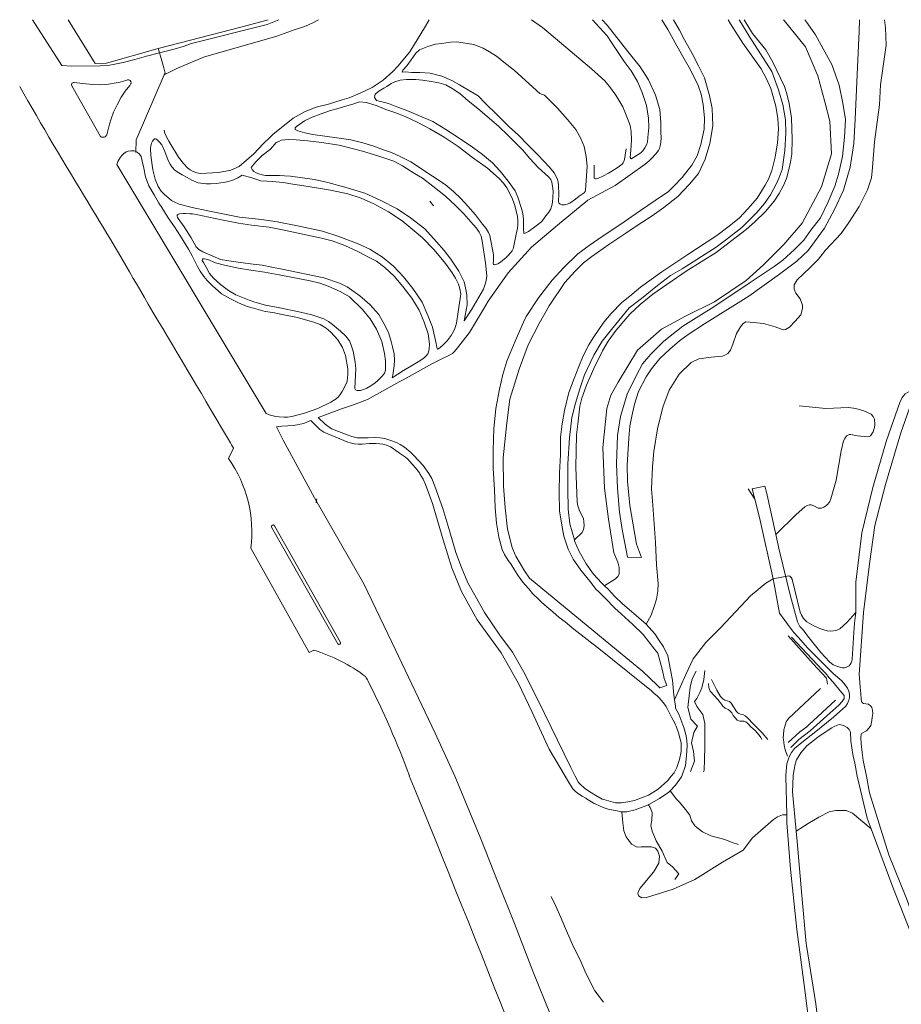
# Model space of a CAD drawing. Extents: x -97131 to -80371, y -107042 to -104503.
# Drawn here: x -84263 to -83946, y -104859 to -104504 of the extents above; entities that cross this region are included whole.
import ezdxf

# ---------------------------------------------------------------- set-up
doc = ezdxf.new("R2010")
doc.units = 0
doc.header["$MEASUREMENT"] = 0
doc.layers.add('ruas', color=252, linetype='Continuous', lineweight=5)

msp = doc.modelspace()

# ---------------------------------------------------------------- linework, layer by layer
at = {"layer": 'ruas', "lineweight": 5}
for p, q in [((-84236, -104519.61), (-84245.61, -104503.86)), ((-84213.22, -104514.28), (-84182.96, -104506.47)), ((-84212.78, -104515.82), (-84212.45, -104517)), ((-84211.27, -104521.18), (-84212.45, -104517)), ((-84248, -104520.4), (-84244.48, -104520.62)), ((-84211.07, -104523.79), (-84221.24, -104547.13)), ((-84221.27, -104551.68), (-84221.24, -104547.13)), ((-84228.15, -104556.1), (-84174.34, -104645.81)), ((-84059.25, -104563.62), (-84058.76, -104556.61)), ((-84115.49, -104569.28), (-84114.09, -104570.99)), ((-84084.21, -104580.5), (-84085.28, -104585.89)), ((-84096.62, -104583.62), (-84095.42, -104591.42)), ((-84092.77, -104587.22), (-84093.61, -104582.91)), ((-84095.42, -104591.42), (-84094.98, -104594.97)), ((-84095.55, -104599.21), (-84096.12, -104601)), ((-84104.32, -104602.79), (-84104.41, -104603.47)), ((-84102.02, -104606.65), (-84102.07, -104602.98)), ((-84096.12, -104601), (-84100.28, -104608.14)), ((-84104.41, -104603.47), (-84105.21, -104609.18)), ((-84103.05, -104612.32), (-84102.02, -104606.65)), ((-84100.28, -104608.14), (-84103.05, -104612.32)), ((-84124.9, -104630.22), (-84129.03, -104632.86)), ((-84147.92, -104644.38), (-84143.34, -104642.71)), ((-84187.93, -104662.03), (-84186.11, -104658.24)), ((-83998.43, -104676.67), (-84000.86, -104672.89)), ((-83990.89, -104689.31), (-83994.2, -104674.1)), ((-84148.53, -104728.8), (-84172.41, -104686.68)), ((-84171.41, -104686.19), (-84147.64, -104728.22)), ((-84158.87, -104731.91), (-84179.93, -104694.29)), ((-84044.24, -104697.55), (-84039.27, -104697.68)), ((-83962.04, -104713.49), (-83962.02, -104717.45)), ((-84035.78, -104718.44), (-84037.59, -104721.7)), ((-84157.22, -104731.02), (-84158.87, -104731.91)), ((-83978.92, -104757.94), (-83969.3, -104749.01)), ((-83962.36, -104771.76), (-83961.59, -104776.5)), ((-83959.43, -104770.75), (-83958.2, -104776.5)), ((-84106.05, -104777.32), (-84106.42, -104776.5)), ((-84065.35, -104778.72), (-84066.66, -104776.5)), ((-84063.06, -104776.5), (-84062.06, -104778.44)), ((-83987.19, -104776.5), (-83986.9, -104790.4))]:
    msp.add_line(p, q, dxfattribs=at)
for points in [[(-84258.52, -104503.86), (-84248, -104520.4)], [(-84212.78, -104515.82), (-84207.52, -104514.48), (-84204.26, -104513.49), (-84201.22, -104512.44), (-84174.06, -104505.56), (-84169.84, -104503.86)], [(-84155.57, -104503.86), (-84157.58, -104504.94), (-84158.39, -104505.34), (-84159.35, -104505.79), (-84160.38, -104506.22), (-84161.21, -104506.51), (-84163.92, -104507.34), (-84170.54, -104509.75), (-84173.44, -104510.66), (-84196.59, -104517.22), (-84206.24, -104521.37), (-84210.62, -104523.47), (-84211.07, -104523.79)], [(-84182.96, -104506.47), (-84173.62, -104503.86)], [(-84172.94, -104546.22), (-84171.79, -104545.12), (-84168.31, -104542.39), (-84164.68, -104539.38), (-84160.27, -104536.97), (-84156.34, -104535.43), (-84151.89, -104534.27), (-84146.99, -104532.74), (-84144.51, -104532.03), (-84140.49, -104530.39), (-84136.18, -104528.33), (-84132.21, -104525.63), (-84128.7, -104522.58), (-84127.01, -104520.67), (-84122.66, -104515.45), (-84116.94, -104506.21), (-84115.65, -104503.86)], [(-84027.67, -104503.86), (-84025.56, -104507.65), (-84023.7, -104511.17), (-84020.92, -104516.08), (-84018.67, -104520.49), (-84016.51, -104524.86), (-84014.75, -104531.14), (-84013.73, -104535.87), (-84013.56, -104542.09), (-84014.58, -104548.48), (-84016.35, -104554.18), (-84018.73, -104559.27), (-84021.94, -104563.1), (-84026.09, -104567.55), (-84031.19, -104571.48), (-84035.39, -104574.54), (-84040.77, -104578.06), (-84044.89, -104580.79), (-84050.92, -104584.86), (-84057.11, -104589.25), (-84060.08, -104591.43), (-84063.21, -104594.57), (-84066.86, -104598.52), (-84072.44, -104606.98), (-84076.03, -104613.32), (-84080, -104621.01), (-84083.26, -104629.83), (-84086.68, -104640.6), (-84087.67, -104649.08), (-84089.04, -104661.78), (-84088.89, -104671.91), (-84088.34, -104679.76), (-84087.42, -104687.43), (-84085.82, -104694.08), (-84084.69, -104696.66)], [(-84081.65, -104612.84), (-84080.78, -104610.86), (-84076.28, -104604.05), (-84071.41, -104597.74), (-84067.19, -104593.2), (-84062.13, -104588.27), (-84058.06, -104585.27), (-84053.35, -104581.96), (-84047.05, -104577.79), (-84039.63, -104572.58), (-84034.33, -104569.06), (-84029.48, -104565.72), (-84027.63, -104563.87), (-84024.56, -104560.69), (-84021.1, -104556.3), (-84019.21, -104552.92), (-84017.81, -104548.81), (-84016.67, -104543.33), (-84016.59, -104539.36), (-84017.05, -104534.45), (-84017.78, -104530.69), (-84018.8, -104527.58), (-84021.6, -104521.95), (-84023.82, -104517.92), (-84026.51, -104513.23), (-84029.78, -104507.43), (-84031.88, -104503.86)], [(-84078.81, -104503.86), (-84074.88, -104506.66), (-84064.91, -104515.11), (-84057.24, -104521.53), (-84052.43, -104525.87), (-84050.71, -104527.97), (-84048.5, -104531.05), (-84045.96, -104535.21), (-84044.21, -104539.52), (-84043.33, -104541.94), (-84042.93, -104544.16), (-84042.82, -104547.43), (-84042.9, -104549.03), (-84043.03, -104550.84)], [(-84008.06, -104503.86), (-84007.15, -104505.33), (-84002.68, -104512.27), (-83999.77, -104516.47), (-83996.12, -104521.61), (-83994.17, -104525.17), (-83992.69, -104528.66), (-83990.87, -104534.99), (-83990.15, -104539.44), (-83989.83, -104543.26), (-83990.21, -104548.22), (-83991.12, -104553.4), (-83992.34, -104558.25), (-83993.49, -104561.35), (-83994.63, -104563.54), (-83997.54, -104568.15), (-84000.75, -104571.95), (-84004.01, -104575.38), (-84008.12, -104578.57), (-84012.1, -104581.58), (-84022.54, -104588.53), (-84031.84, -104594.69), (-84039.63, -104600.3), (-84043.46, -104603.47), (-84046.33, -104605.77), (-84050.11, -104609.69), (-84052.74, -104612.9), (-84056.57, -104618.47), (-84058.18, -104621), (-84060.19, -104625.04), (-84061.81, -104628.87), (-84063.52, -104633.19), (-84065.4, -104638.17), (-84066.96, -104644.65), (-84067.77, -104649.51), (-84068.34, -104654.28), (-84068.43, -104660.6), (-84068.76, -104667.18), (-84068.89, -104674.31), (-84068.79, -104680.78), (-84068.04, -104685.23), (-84067.16, -104689.93), (-84065.79, -104694.29), (-84065.61, -104694.64)], [(-84063.37, -104691.34), (-84065.01, -104685.52), (-84065.63, -104680.26), (-84065.75, -104672.94), (-84065.75, -104663.85), (-84065.19, -104654.55), (-84064.34, -104647.18), (-84062.98, -104641.98), (-84061.45, -104636.85), (-84059.75, -104631.81), (-84056.34, -104624.73), (-84053.4, -104619.71), (-84050.06, -104615.53), (-84043.61, -104607.74), (-84039.16, -104604.27), (-84033.47, -104599.63), (-84028.73, -104596.07), (-84024.61, -104593.69), (-84012.34, -104585.83), (-84008.93, -104583.34), (-84003.06, -104578.8), (-83997.7, -104573.37), (-83994.88, -104570.06), (-83992.75, -104566.96), (-83990.59, -104562.9), (-83989.59, -104560.7), (-83988.62, -104557.87), (-83987.65, -104551.04), (-83987.19, -104544.73), (-83987.31, -104539.92), (-83988.27, -104534.37), (-83989.88, -104529.13), (-83992.29, -104522.54), (-84000.46, -104509.77), (-84003.18, -104505.29), (-84004.07, -104503.86)], [(-84063.37, -104691.34), (-84060.56, -104688.67), (-84060.14, -104687.62), (-84059.9, -104686.23), (-84059.99, -104684.67), (-84060.14, -104683.7), (-84061.7, -104680.46), (-84062.1, -104679.09), (-84062.36, -104677.76), (-84062.89, -104665.13), (-84062.57, -104653.47), (-84062.14, -104649.6), (-84061.37, -104643.16), (-84060.69, -104640.24), (-84059.05, -104635.57), (-84056.38, -104629.56), (-84053.26, -104623.17), (-84051.25, -104619.69), (-84048.35, -104615.74), (-84043.37, -104609.92), (-84039.65, -104606.47), (-84035.18, -104602.74), (-84023.08, -104594.51), (-84012.38, -104587.79), (-84001.58, -104579.44), (-83998.4, -104576.74), (-83994.59, -104572.99), (-83991.41, -104569.24), (-83989.62, -104566.54), (-83988.03, -104563.66), (-83986.97, -104561.05), (-83986.31, -104558.36), (-83985.51, -104555.15), (-83985.12, -104552.29), (-83984.93, -104547.04), (-83985.22, -104539.19), (-83986.06, -104534.02), (-83986.83, -104530.63), (-83987.7, -104527.98), (-83991.93, -104519.15), (-83994.44, -104514.77), (-83999.23, -104508.8), (-84002.2, -104503.86)], [(-84051.57, -104509.63), (-84056.83, -104503.86)], [(-84053.35, -104503.86), (-84051.55, -104505.78)], [(-83960.71, -104503.86), (-83960.88, -104508.15), (-83961.33, -104518.36), (-83962.31, -104539.66), (-83962.77, -104548.47), (-83964.11, -104557.01), (-83966.5, -104565.33), (-83969.66, -104572.28), (-83973.34, -104578.98), (-83979.21, -104586.97), (-83983.32, -104590.88), (-83989.51, -104595.61), (-84000.58, -104603.49), (-84016.53, -104613.4), (-84022.4, -104617.32), (-84025.49, -104619.55), (-84029, -104622.6), (-84032.58, -104625.99), (-84035.57, -104629.67), (-84037.51, -104632.55), (-84040.27, -104637.82), (-84041.7, -104642.42), (-84042.74, -104646.7), (-84043.39, -104650.3), (-84043.81, -104654.71), (-84044.35, -104664.42), (-84044.21, -104670.11), (-84043.46, -104678.9), (-84040.96, -104692.85), (-84039.27, -104697.68)], [(-84035.78, -104718.44), (-84034.66, -104715.35), (-84033.81, -104712.64), (-84033.33, -104709.83), (-84033.24, -104707.01), (-84033.77, -104700.25), (-84034.12, -104692.27), (-84035.13, -104678.75), (-84035.57, -104673.05), (-84035.26, -104664.88), (-84034.81, -104659.45), (-84033.42, -104651.34), (-84031.53, -104643.45), (-84029.2, -104637.34), (-84025.69, -104631.56), (-84021.31, -104627.35), (-84018.58, -104626.01), (-84014.15, -104625.47), (-84010.06, -104625.15), (-84008.96, -104624.67), (-84008.08, -104624.18), (-84007.16, -104622.94), (-84006.27, -104620.83), (-84005.01, -104616.93), (-84003.6, -104614.49), (-84002.58, -104613.37), (-84001.61, -104612.77), (-84000.04, -104612.88), (-83995.3, -104613.37), (-83991.13, -104614.49), (-83988.16, -104615.56), (-83987.33, -104615.55), (-83985.95, -104614.68), (-83983.83, -104612.53), (-83981.89, -104610.19), (-83981.22, -104607.88), (-83981.27, -104606.69), (-83982.07, -104604.5), (-83983.62, -104602.43), (-83984.3, -104600.95), (-83984.3, -104599.38), (-83983.22, -104597.54), (-83978.55, -104593.27), (-83975.53, -104590.15), (-83972.95, -104586.85), (-83967.3, -104580.91), (-83964.52, -104576.98), (-83960.8, -104571.12), (-83957.84, -104565.12), (-83956.41, -104560.88), (-83956.01, -104557.1), (-83955.35, -104547.82), (-83953.51, -104534.54), (-83953.2, -104527.28), (-83951.14, -104513.06), (-83951.34, -104506.81), (-83951.72, -104503.86)], [(-83988.1, -104503.86), (-83987.86, -104504.14), (-83980.14, -104513.62), (-83975.78, -104524.15), (-83973.23, -104533.44), (-83971.42, -104540.38), (-83970.86, -104552.23), (-83974.41, -104564.03), (-83981.36, -104577.14), (-83988, -104584.82), (-83995.24, -104592.24), (-84001.55, -104597.84)], [(-84000.46, -104598.82), (-83991.5, -104592.77), (-83988.31, -104590.49), (-83984.07, -104586.68), (-83980.81, -104583.32), (-83978.2, -104579.76), (-83974.79, -104575.31), (-83971.96, -104569.44), (-83969.64, -104563.85), (-83968.33, -104559.58), (-83966.84, -104553.2), (-83966.08, -104546.24), (-83965.78, -104539.87), (-83966.67, -104533.89), (-83968.05, -104527.49), (-83970.63, -104520.02), (-83973.81, -104514.38), (-83976.58, -104509.37), (-83979.34, -104505.34), (-83980.4, -104503.86)], [(-84096.17, -104608.17), (-84094.42, -104605.23), (-84087.17, -104595.13), (-84078.78, -104585.86), (-84069.41, -104577.85), (-84058.58, -104568.94), (-84048.75, -104563.55), (-84037.93, -104555.88), (-84036.47, -104554.68), (-84035.44, -104553.75), (-84034.14, -104552.32), (-84033.52, -104551.62), (-84033.09, -104551.02), (-84032.77, -104550.32), (-84032.46, -104549.34), (-84032.24, -104548.12), (-84032.14, -104546.31), (-84032.21, -104544.47), (-84032.2, -104540.91), (-84032.67, -104536.28), (-84034.13, -104531), (-84036.73, -104525.56), (-84039.69, -104520.85), (-84044.08, -104515.33), (-84051.55, -104505.78)], [(-84043.03, -104550.84), (-84043.24, -104553.55), (-84043.22, -104553.68), (-84043.17, -104553.77), (-84043.11, -104553.84), (-84043.04, -104553.88), (-84042.94, -104553.93), (-84042.85, -104553.95), (-84042.77, -104553.95), (-84042.69, -104553.93), (-84039.45, -104551.89), (-84038.7, -104551.1), (-84037.97, -104550.07), (-84037.45, -104548.97), (-84037.07, -104547.94), (-84036.91, -104546.31), (-84036.63, -104542.77), (-84036.72, -104539.4), (-84036.72, -104539.32), (-84037.47, -104534.83), (-84038.96, -104530.15), (-84040.69, -104526.08), (-84042.95, -104522.32), (-84045.43, -104518.93), (-84050.02, -104512.08), (-84051.57, -104509.63)], [(-84236, -104519.61), (-84231.81, -104519.54), (-84213.22, -104514.28), (-84212.78, -104515.82)], [(-84058.76, -104556.61), (-84059.11, -104553.19), (-84059.84, -104549.59), (-84061.12, -104546.72), (-84062.88, -104543.39), (-84065.84, -104539.88), (-84069.41, -104535.7), (-84074.19, -104531.01), (-84074.84, -104530.82), (-84075.8, -104530.46), (-84084.91, -104522.18), (-84088.74, -104519.13), (-84091.4, -104517.06), (-84094, -104515.43), (-84096.18, -104514.18), (-84099.59, -104512.82), (-84101.84, -104512.39), (-84105.83, -104511.83), (-84107.96, -104511.93), (-84111.09, -104512.39), (-84113.4, -104512.67), (-84116.14, -104513.57), (-84119.15, -104514.78), (-84120.45, -104515.88), (-84122.14, -104518.3), (-84123.76, -104520.53), (-84125.16, -104522.1), (-84125.35, -104522.72), (-84124.1, -104522.65), (-84122.01, -104522.93), (-84119.08, -104522.9), (-84115.36, -104523.14), (-84111.16, -104524.17), (-84107.46, -104525.72), (-84104.79, -104527.35), (-84100.88, -104529.59), (-84098.03, -104531.35), (-84095.41, -104534.07), (-84091.31, -104538), (-84086.81, -104542.44), (-84083.48, -104545.45), (-84080.18, -104548.9), (-84076.39, -104552.7), (-84072.32, -104556.98), (-84070.72, -104559.01), (-84069.56, -104561.14), (-84069.26, -104562.28), (-84069.1, -104563.55), (-84068.95, -104566.71), (-84069.11, -104569.43), (-84068.96, -104569.91), (-84068.53, -104570.31), (-84067.95, -104570.52), (-84067, -104570.52), (-84065.99, -104570.3), (-84065, -104569.95), (-84063.01, -104568.48), (-84061.7, -104567.41)], [(-84244.48, -104520.62), (-84234.2, -104520.49), (-84231.37, -104520.39), (-84228.82, -104519.86), (-84225.89, -104519.24), (-84221.67, -104518.19), (-84217.5, -104517.03), (-84212.78, -104515.82)], [(-84211.27, -104521.18), (-84210.77, -104523.09), (-84211.07, -104523.79)], [(-84081.75, -104578.95), (-84081.58, -104580.91), (-84081.08, -104580.73), (-84079.85, -104580.16), (-84077.11, -104578.16), (-84075.15, -104576.53), (-84073.97, -104575.05), (-84072.57, -104573.16), (-84071.88, -104571.97), (-84071.48, -104570.86), (-84071.27, -104569.63), (-84071.16, -104567.96), (-84071.02, -104565.81), (-84071.11, -104564.68), (-84071.48, -104562.43), (-84071.89, -104561.48), (-84072.65, -104560.5), (-84076.42, -104557.11), (-84079.47, -104553.88), (-84081.99, -104550.85), (-84087.26, -104545.62), (-84090.74, -104542.2), (-84098.16, -104535.84), (-84101.62, -104533.08), (-84104.62, -104530.51), (-84107.4, -104528.69), (-84109.73, -104527.28), (-84112.22, -104526.65), (-84114.78, -104526.09), (-84118.08, -104525.6), (-84120.48, -104525.41), (-84123.8, -104525.37), (-84126.08, -104525.71), (-84128.03, -104526.22), (-84129.35, -104526.89), (-84130.86, -104527.9), (-84132, -104528.48), (-84133.76, -104529.64), (-84135.12, -104530.65), (-84135.39, -104531.96), (-84134.65, -104532.94), (-84133.16, -104533.4), (-84130.35, -104534.03), (-84127.37, -104535.23), (-84124.29, -104536.39), (-84119.94, -104538.17), (-84114.38, -104540.56), (-84109.73, -104543.41), (-84105.18, -104546.37), (-84100.1, -104549.79), (-84096.45, -104552.4), (-84092.86, -104555.45), (-84090.15, -104558.39), (-84087.17, -104562.09), (-84084.72, -104565.5), (-84083.75, -104567.76), (-84082.37, -104571.84), (-84081.94, -104573.73), (-84081.7, -104575.91), (-84081.72, -104576.61), (-84081.76, -104578.15), (-84081.75, -104578.95)], [(-84223.51, -104527.56), (-84223.06, -104526.89), (-84223.03, -104526.75), (-84223.02, -104526.6), (-84223.03, -104526.47), (-84223.07, -104526.29), (-84223.14, -104526.12), (-84223.4, -104525.79), (-84223.63, -104525.65), (-84223.78, -104525.59), (-84224.04, -104525.54), (-84224.23, -104525.55), (-84224.36, -104525.59), (-84224.6, -104525.65), (-84226.11, -104526.15), (-84226.89, -104526.33), (-84228.33, -104526.63), (-84231.16, -104527.09), (-84234.23, -104527.37), (-84236.77, -104527.27), (-84240.47, -104526.89), (-84243.47, -104526.53), (-84243.73, -104526.54), (-84243.99, -104526.61), (-84244.21, -104526.78), (-84244.38, -104526.96), (-84244.46, -104527.15), (-84244.47, -104527.31), (-84244.44, -104527.51)], [(-84244.44, -104527.51), (-84243.91, -104528.51), (-84234.04, -104545.94)], [(-84234.04, -104545.94), (-84233.89, -104546.03), (-84233.64, -104546.15), (-84233.27, -104546.23), (-84232.93, -104546.22), (-84232.71, -104546.17), (-84232.39, -104546.03), (-84232.14, -104545.85), (-84231.95, -104545.65), (-84231.79, -104545.37), (-84231.63, -104544.93), (-84230.84, -104541.55), (-84230.19, -104539.53), (-84229.34, -104537.23), (-84228.08, -104534.51), (-84226.59, -104531.82), (-84225.14, -104529.61), (-84223.51, -104527.56)], [(-84084.21, -104580.5), (-84084.02, -104579.73), (-84083.78, -104577.98), (-84083.73, -104576.27), (-84083.9, -104574.66), (-84084.46, -104572.32), (-84084.88, -104570.84), (-84085.7, -104568.58), (-84086.69, -104566.23), (-84087.67, -104564.49), (-84088.95, -104562.81), (-84090.47, -104561.14), (-84094.73, -104557.39), (-84100.02, -104553.54), (-84105.28, -104549.5), (-84110.27, -104546.24), (-84115.45, -104543.17), (-84119.7, -104540.93), (-84124.35, -104538.77), (-84128.02, -104537.34), (-84131.23, -104536.21), (-84134.46, -104534.88), (-84138.29, -104533.7), (-84140.72, -104533.48), (-84143.11, -104534.33), (-84146.21, -104535.1), (-84148.13, -104535.73), (-84151.61, -104536.71), (-84154.62, -104537.73), (-84157.86, -104539.03), (-84160.56, -104540.31), (-84162.24, -104541.53), (-84163.43, -104542.3), (-84163.94, -104542.85), (-84163.92, -104543.42), (-84162.96, -104543.9), (-84160.5, -104544.59), (-84157.57, -104545.19), (-84148.96, -104546.4), (-84143.91, -104547.16), (-84139.51, -104548.23), (-84135.93, -104549.37), (-84134.03, -104550.02), (-84132.06, -104550.75), (-84129.19, -104551.73), (-84125.86, -104553.31), (-84122.26, -104555.14), (-84114.52, -104560.25), (-84109.94, -104563.22), (-84106.97, -104565.72), (-84104.32, -104568.29), (-84101.76, -104571.11), (-84099.02, -104574.18), (-84096.44, -104577.52), (-84095.17, -104579.11), (-84094.27, -104580.59), (-84093.88, -104581.66), (-84093.61, -104582.91)], [(-84211.04, -104543.72), (-84210.83, -104544.9), (-84209.45, -104547.61), (-84205.99, -104553.38), (-84204.11, -104555.72), (-84202.55, -104557.33), (-84201.77, -104557.97), (-84200.64, -104558.56), (-84199.33, -104559.1), (-84198.14, -104559.33), (-84191.44, -104558.95), (-84187.1, -104558.06), (-84184.07, -104556.77), (-84178.82, -104552.18), (-84175.43, -104548.6), (-84172.94, -104546.22)], [(-84213.84, -104546.95), (-84214.19, -104546.78), (-84214.53, -104546.79), (-84214.83, -104547.01), (-84215.34, -104547.61), (-84215.64, -104548.34), (-84215.93, -104549.36), (-84216.01, -104550.23), (-84215.89, -104552.83), (-84215.12, -104558), (-84214.33, -104561.28), (-84213.29, -104563.93), (-84212.19, -104565.63), (-84211.02, -104566.87), (-84208.45, -104568.97), (-84207.22, -104569.64), (-84205.72, -104570.32), (-84201.05, -104571.51), (-84195.35, -104572.71), (-84189.33, -104573.92), (-84183.97, -104574.96), (-84176.11, -104575.85), (-84170.43, -104576.7), (-84163.09, -104578.09), (-84154.04, -104580.05), (-84148.22, -104582.01), (-84141.26, -104584.63), (-84137.01, -104586.57), (-84132.45, -104589.38), (-84128.56, -104592.65), (-84124.95, -104596.54), (-84121.54, -104600.75), (-84118.23, -104605.7), (-84116.11, -104610.44), (-84114.48, -104614.62), (-84113.11, -104620.53)], [(-84170.93, -104562.26), (-84172.02, -104562.21), (-84176.26, -104561.87), (-84179.53, -104560.8), (-84182.99, -104559.94), (-84184.62, -104560.86), (-84186.42, -104561.71), (-84187.98, -104562.19), (-84189.18, -104562.39), (-84192.25, -104562.88), (-84194.37, -104563.05), (-84196, -104563.01), (-84198.84, -104562.66), (-84201.15, -104561.69), (-84202.87, -104560.73), (-84204.66, -104559.8), (-84206.41, -104558.71), (-84207.36, -104557.91), (-84208.32, -104556.86), (-84208.93, -104555.98), (-84209.66, -104554.58), (-84210.87, -104551.37), (-84211.93, -104549.01), (-84212.89, -104547.84), (-84213.84, -104546.95)], [(-84169.81, -104547.7), (-84170.76, -104548.17), (-84172.86, -104550.55), (-84175.77, -104552.82), (-84178.27, -104555.19), (-84179.82, -104557.11), (-84179.44, -104557.88), (-84178.78, -104558.62), (-84178.01, -104559.07), (-84177.03, -104559.45), (-84175.82, -104559.8), (-84174.6, -104560), (-84169.52, -104560.05)], [(-84096.62, -104583.62), (-84097.01, -104581.92), (-84097.67, -104580.38), (-84098.68, -104579), (-84099.85, -104577.63), (-84103.17, -104573.81), (-84106.07, -104570.96), (-84109.81, -104567.44), (-84114.35, -104563.81), (-84118.09, -104561.01), (-84120.98, -104559.28), (-84125.25, -104556.54), (-84128.42, -104554.84), (-84134.2, -104552.88), (-84139.65, -104551.28), (-84143.42, -104550.32), (-84148.12, -104549.07), (-84154.42, -104548.14), (-84159.38, -104547.48), (-84163.53, -104547.11), (-84166.37, -104547.04), (-84168.97, -104547.29), (-84169.81, -104547.7)], [(-84145.34, -104634.46), (-84145.25, -104634.11), (-84144.94, -104631.72), (-84144.94, -104629.71), (-84145.78, -104624.92), (-84146.93, -104621.99), (-84148.54, -104619.25), (-84151.11, -104616.5), (-84152.79, -104615.02), (-84154.29, -104614.02), (-84154.93, -104613.71), (-84157.21, -104612.88), (-84160.26, -104612), (-84163.09, -104611.21), (-84168.64, -104610.14), (-84172, -104609.4), (-84174.69, -104609.02), (-84178.89, -104607.75), (-84181.22, -104607.18), (-84184.39, -104605.83), (-84187.22, -104604.44), (-84190.48, -104602.62), (-84193.78, -104599.64), (-84195.56, -104597.86), (-84196.83, -104596.38), (-84198.11, -104594.46), (-84199.06, -104592.75), (-84201.01, -104588.98), (-84202.38, -104586.52), (-84205.26, -104581.89), (-84207.43, -104578.51), (-84209.7, -104575.2), (-84211.99, -104571.51), (-84213, -104569.97), (-84214.74, -104566.98), (-84216.57, -104563.73), (-84217.78, -104560.5), (-84218.45, -104557.36), (-84218.86, -104555.29), (-84219.4, -104553.13), (-84220.02, -104552.37), (-84220.84, -104551.64), (-84221.36, -104551.36), (-84221.93, -104551.13), (-84223.05, -104551.11), (-84224.06, -104551.24), (-84224.84, -104551.49), (-84225.64, -104552.07), (-84226.17, -104552.63), (-84226.83, -104553.4), (-84227.44, -104554.33), (-84227.77, -104554.95), (-84228.15, -104556.1)], [(-84056.3, -104556.26), (-84056.24, -104560.65), (-84056.22, -104560.98), (-84056.07, -104561.12), (-84055.84, -104561.23), (-84055.5, -104561.25), (-84054.92, -104561.1), (-84052.91, -104560.18), (-84051.04, -104559.17), (-84048.28, -104557.48), (-84047.13, -104556.68), (-84046.18, -104555.88), (-84045.81, -104555.45), (-84045.55, -104554.99), (-84045.33, -104554.28), (-84045.05, -104552.66), (-84044.7, -104550.45)], [(-84169.52, -104560.05), (-84167.73, -104560.09), (-84165.58, -104560.21), (-84156.98, -104561.48), (-84152.15, -104562.55), (-84146.01, -104564.16), (-84138.79, -104566.42), (-84133.28, -104568.89), (-84127.18, -104571.98), (-84122.41, -104575.23), (-84117.25, -104579.21), (-84113.06, -104583.86), (-84110.29, -104586.99), (-84107.93, -104590.18), (-84105.02, -104594.53), (-84103.04, -104598.34), (-84102.57, -104600.44), (-84102.07, -104602.98)], [(-84104.32, -104602.79), (-84104.63, -104600.87), (-84105.11, -104599.19), (-84106.19, -104597.03), (-84107.37, -104595.11), (-84109.79, -104591.73), (-84113.82, -104586.82), (-84118.17, -104582.32), (-84125.4, -104576.32), (-84130.32, -104573.09), (-84135.63, -104570.18), (-84140.19, -104568.23), (-84144.98, -104566.64), (-84151.22, -104565.34), (-84155.52, -104564.6), (-84159.23, -104563.98), (-84164.75, -104563.09), (-84168.22, -104562.48), (-84170.93, -104562.26)], [(-84061.7, -104567.41), (-84060.91, -104566.97), (-84059.85, -104566.21), (-84059.55, -104565.79), (-84059.43, -104565.12), (-84059.25, -104563.62)], [(-84115.52, -104620.73), (-84116.08, -104617.01), (-84117.49, -104612.89), (-84119.3, -104608.53), (-84121.9, -104604.15), (-84125.16, -104599.98), (-84128.29, -104596.31), (-84131.63, -104593.17), (-84134.69, -104590.85), (-84137.23, -104589.5), (-84141.08, -104587.51), (-84146.05, -104585.26), (-84150.65, -104583.54), (-84154.42, -104582.55), (-84168.5, -104579.54), (-84173.24, -104578.67), (-84179.67, -104577.95), (-84184.29, -104577.2), (-84190.49, -104576.02), (-84199.61, -104574.07), (-84200.93, -104573.85), (-84201.91, -104573.81), (-84203.37, -104573.73), (-84204.27, -104573.71), (-84205.67, -104573.84), (-84206.17, -104574.01), (-84206.37, -104574.25), (-84206.38, -104574.61), (-84206.25, -104575.13), (-84206.08, -104575.53), (-84203.93, -104578.56), (-84201.33, -104582.41), (-84199.59, -104585.74), (-84198.63, -104586.64), (-84197.18, -104587.47), (-84192.7, -104589.46), (-84190.81, -104590.27), (-84187.79, -104590.78), (-84183.63, -104591.31), (-84179.05, -104591.93), (-84175.8, -104592.32), (-84172.31, -104593.09), (-84168.57, -104593.73), (-84153.55, -104596.9), (-84148.02, -104598.82), (-84145.25, -104600.08), (-84140.67, -104603.33), (-84137.06, -104606.5), (-84133.83, -104610.14), (-84132.03, -104613.29), (-84130.35, -104616.63), (-84129.37, -104619.86), (-84128.82, -104621.79), (-84128.3, -104624.31), (-84128.2, -104626.58), (-84128.26, -104628.53), (-84128.78, -104631.93), (-84129.03, -104632.86)], [(-84092.35, -104592.09), (-84092.46, -104591.92), (-84092.57, -104591.54), (-84092.5, -104590.74), (-84092.46, -104589.83), (-84092.55, -104588.56), (-84092.77, -104587.22)], [(-84085.28, -104585.89), (-84085.44, -104586.4), (-84085.81, -104587.1), (-84086.37, -104587.84), (-84087.08, -104588.73), (-84087.92, -104589.55)], [(-84131.73, -104631.19), (-84131.42, -104630.16), (-84131.4, -104629.08), (-84131.39, -104626.73), (-84131.74, -104624.17), (-84132.74, -104619.81), (-84134.65, -104615.38), (-84136.94, -104611.63), (-84139.64, -104608.25), (-84144.36, -104603.75), (-84147.46, -104601.89), (-84152.03, -104599.92), (-84154.99, -104598.82), (-84158.47, -104597.96), (-84165.39, -104596.62), (-84169.63, -104595.84), (-84174.93, -104594.83), (-84179.86, -104594.08), (-84184.38, -104593.45), (-84189.43, -104592.32), (-84192.64, -104591.43), (-84195.35, -104590.29), (-84196.6, -104590), (-84197.12, -104590.03), (-84197.35, -104590.18), (-84197.38, -104590.61), (-84196.97, -104591.36), (-84196, -104592.98), (-84194.78, -104595.31), (-84193.31, -104597.02), (-84190.84, -104599.27), (-84187.93, -104601.44), (-84185.32, -104602.97), (-84180.54, -104604.88), (-84178.42, -104605.6), (-84174.66, -104606.77), (-84170.04, -104607.52), (-84162.03, -104609.26), (-84157.95, -104610.19), (-84153.66, -104611.68), (-84151.89, -104612.63), (-84150.47, -104613.7), (-84147.63, -104616.08), (-84145.73, -104617.9), (-84144.42, -104619.56), (-84143.71, -104621.18), (-84143.04, -104623.33), (-84142.28, -104627.21), (-84142.09, -104629.63), (-84142.17, -104631.84)], [(-84087.92, -104589.55), (-84089.98, -104591.2), (-84090.98, -104591.81), (-84091.65, -104592.09), (-84092.09, -104592.18), (-84092.35, -104592.09)], [(-84094.98, -104594.97), (-84094.91, -104596.32), (-84095.18, -104597.86), (-84095.55, -104599.21)], [(-84001.55, -104597.84), (-84012.94, -104605.54), (-84023.37, -104610.73), (-84032.04, -104615.35), (-84040.63, -104622.98), (-84047.56, -104634.45), (-84050.26, -104639.17), (-84051.71, -104643.94), (-84053.16, -104658.03), (-84052.59, -104672.66), (-84051.12, -104683.8), (-84049.17, -104695.95), (-84047.74, -104699.38), (-84047.28, -104701.23), (-84047.23, -104702.93), (-84047.28, -104703.66), (-84047.7, -104704.44), (-84048.58, -104705.3), (-84052.37, -104707.75), (-84052.49, -104707.84)], [(-84044.24, -104697.55), (-84045.17, -104692.44), (-84046.17, -104687.59), (-84047.18, -104681.29), (-84047.9, -104672.81), (-84048.22, -104663.9), (-84047.89, -104653.75), (-84046.83, -104646.86), (-84044.38, -104638.83), (-84041.03, -104631.91), (-84038.84, -104627.92), (-84035.9, -104624.35), (-84031.21, -104619.66), (-84024.36, -104614.29), (-84017.64, -104610.13), (-84013.14, -104607.38), (-84000.46, -104598.82)], [(-84126.21, -104634.25), (-84125.03, -104633.6), (-84114.47, -104627.74), (-84110.67, -104625.86), (-84108.85, -104624.97), (-84107.7, -104624.35), (-84107.28, -104624.09), (-84106.51, -104623.37), (-84105.49, -104622.05), (-84101.15, -104616.57), (-84096.17, -104608.17)], [(-84105.21, -104609.18), (-84105.85, -104613.16), (-84106.16, -104614.38), (-84106.52, -104615.5)], [(-84087.17, -104698.68), (-84088.51, -104696.6), (-84089.42, -104694.75), (-84090.58, -104690.33), (-84091.42, -104685.28), (-84091.94, -104679.78), (-84092.16, -104673.15), (-84092.59, -104665.55), (-84092.59, -104658.98), (-84092.36, -104651.24), (-84091.64, -104644), (-84090.35, -104636.98), (-84089.13, -104631.66), (-84087.69, -104626.89), (-84084.68, -104619.69), (-84081.65, -104612.84)], [(-84106.52, -104615.5), (-84107.71, -104617.65), (-84109.16, -104619.63)], [(-84115.52, -104620.73), (-84115.62, -104622.43), (-84115.92, -104623.67)], [(-84112.8, -104622.39), (-84112.92, -104622.02), (-84113.07, -104621.25), (-84113.11, -104620.53)], [(-84109.16, -104619.63), (-84110.72, -104621.16), (-84111.7, -104622), (-84112.21, -104622.38), (-84112.52, -104622.55), (-84112.69, -104622.53), (-84112.8, -104622.39)], [(-84115.92, -104623.67), (-84116.21, -104624.29), (-84116.71, -104624.94), (-84117.25, -104625.49), (-84117.98, -104626.08)], [(-84117.98, -104626.08), (-84119.61, -104627.1), (-84124.9, -104630.22)], [(-84142.17, -104631.84), (-84142.46, -104636.76), (-84142.35, -104637.03), (-84142.16, -104637.21), (-84141.93, -104637.36), (-84141.6, -104637.44)], [(-84135.13, -104634.69), (-84134.15, -104633.9), (-84133.31, -104633.05), (-84132.51, -104632.15), (-84131.73, -104631.19)], [(-84148.5, -104639.82), (-84147.67, -104638.86), (-84146.96, -104637.82), (-84146.38, -104636.71), (-84145.34, -104634.46)], [(-84143.34, -104642.71), (-84137.86, -104640.72), (-84126.21, -104634.25)], [(-84141.6, -104637.44), (-84141.13, -104637.47), (-84140.43, -104637.43), (-84139.7, -104637.28), (-84139, -104637.02), (-84138.18, -104636.68), (-84136.65, -104635.74), (-84135.13, -104634.69)], [(-83930.41, -104645.99), (-83932.71, -104644.37), (-83938.82, -104638.4), (-83940.03, -104637.67), (-83941.24, -104637.55), (-83942.55, -104637.77), (-83943.41, -104638.18), (-83944.29, -104638.71), (-83945.34, -104640.04), (-83946.14, -104641.84), (-83950.95, -104655.47), (-83955.86, -104672.46), (-83959.92, -104688.71), (-83962.07, -104706.55), (-83962.04, -104713.49)], [(-84174.34, -104645.81), (-84173.28, -104646.28), (-84170.92, -104646.8), (-84169.73, -104647.01), (-84167.92, -104647.09), (-84166.71, -104647.08), (-84165.07, -104646.82), (-84160.51, -104645.62), (-84155.77, -104643.91), (-84151.09, -104641.62), (-84149.5, -104640.73), (-84148.5, -104639.82)], [(-84155.6, -104647.26), (-84148.83, -104644.71), (-84147.92, -104644.38)], [(-83990.89, -104689.31), (-83983.57, -104682.11), (-83980.45, -104679.39), (-83979.53, -104678.87), (-83978.67, -104678.63), (-83978.07, -104678.72), (-83977.18, -104679.04), (-83975.58, -104679.82), (-83974.94, -104679.92), (-83974.35, -104679.82), (-83973.59, -104679.52), (-83972.83, -104679.05), (-83972.14, -104678.39), (-83971.41, -104677.44), (-83971.05, -104676.46), (-83969.16, -104669.73), (-83967.29, -104659.27), (-83966.42, -104655.57), (-83966.02, -104654.74), (-83965.37, -104653.81), (-83964.49, -104653.35), (-83963.79, -104653.31), (-83961.39, -104653.87), (-83957.81, -104654.21), (-83957.28, -104654.01), (-83956.78, -104653.78), (-83955.79, -104652.33), (-83955.33, -104650.82), (-83955.24, -104649.78), (-83955.31, -104647.82), (-83955.79, -104646.87), (-83956.48, -104646.03), (-83959.18, -104644.78), (-83962.09, -104643.99), (-83964.62, -104643.65), (-83972.86, -104643.94), (-83982.42, -104643.05)], [(-83959.24, -104717.51), (-83957.17, -104699.99), (-83955.21, -104686.06), (-83951.37, -104671.38), (-83945.85, -104652.69), (-83942.8, -104644.21), (-83942.15, -104643.69), (-83941.3, -104643.27), (-83940.57, -104643.39), (-83939.65, -104643.77), (-83932.3, -104650.29), (-83931.49, -104650.75)], [(-84170.59, -104650.62), (-84170.36, -104650.53), (-84169.91, -104650.43), (-84168.78, -104650.37), (-84166.61, -104650.24), (-84164.66, -104650.03), (-84163.24, -104649.84), (-84162.18, -104649.65), (-84160.86, -104649.31), (-84159.28, -104648.65), (-84158.3, -104648.27)], [(-84141.19, -104656.83), (-84142.69, -104656.71), (-84144.16, -104656.38), (-84144.98, -104656.14), (-84149.34, -104654.31), (-84153.6, -104652.44), (-84155.01, -104651.56), (-84158.3, -104648.27)], [(-84140.89, -104654.54), (-84141.63, -104654.48), (-84143.48, -104654.02), (-84144.89, -104653.56), (-84150.82, -104651.26), (-84153.18, -104649.55), (-84155.6, -104647.26)], [(-84106.42, -104776.5), (-84113.53, -104760.9), (-84129.09, -104728.1), (-84139.26, -104707.11), (-84156.99, -104676.18), (-84168.19, -104655.37), (-84170.59, -104650.62)], [(-84118.98, -104667.53), (-84119.18, -104667.18), (-84120.55, -104665.39), (-84122.62, -104663), (-84123.52, -104662.12), (-84124.24, -104661.53), (-84126.32, -104660.05), (-84128.97, -104658.15), (-84129.55, -104657.81), (-84130.99, -104657.21), (-84131.84, -104656.9), (-84132.4, -104656.78), (-84133.46, -104656.68), (-84134.73, -104656.59), (-84136.12, -104656.55), (-84137.3, -104656.56), (-84139.78, -104656.82), (-84141.19, -104656.83)], [(-84140.89, -104654.54), (-84137.69, -104654.54), (-84135.19, -104654.4), (-84133.47, -104654.5), (-84132.46, -104654.63), (-84131.32, -104654.9), (-84129.5, -104655.48), (-84127.4, -104656.24), (-84126.09, -104656.95), (-84124.61, -104657.95), (-84122.27, -104659.81), (-84121.14, -104660.89), (-84117.86, -104664.54), (-84115.8, -104667.36)], [(-84066.66, -104776.5), (-84072.49, -104766.71), (-84078.76, -104753.1), (-84083.53, -104743.09), (-84089.71, -104732.04), (-84098.4, -104720.06), (-84104.04, -104709.94), (-84107.56, -104701.42), (-84110.58, -104691.3), (-84114.52, -104678.19), (-84117.01, -104671.34), (-84117.79, -104669.46), (-84118.98, -104667.53)], [(-84115.8, -104667.36), (-84114.74, -104669.13), (-84113.68, -104671.94), (-84110.72, -104680.01), (-84108.22, -104688.41), (-84106.05, -104695.84), (-84104.02, -104701.27), (-84101.7, -104706.83), (-84099.27, -104711.23), (-84095.7, -104717.52), (-84090.28, -104725.62), (-84085.62, -104731.77), (-84081.25, -104739.56), (-84074.16, -104753.81), (-84067.05, -104768.43), (-84064.72, -104773.27), (-84063.06, -104776.5)], [(-83998.43, -104676.67), (-83999.38, -104672.94), (-83994.8, -104671.9), (-83994.2, -104674.1)], [(-83991.85, -104705.37), (-83996.77, -104683.18), (-83998.43, -104676.67)], [(-84052.49, -104707.84), (-84053.62, -104706.77), (-84056.48, -104703.63), (-84059.15, -104699.97), (-84061.68, -104695.53), (-84063.29, -104691.63), (-84063.37, -104691.34)], [(-83983.07, -104720.79), (-83985.56, -104711.63), (-83989.68, -104694.88), (-83990.89, -104689.31)], [(-84065.61, -104694.64), (-84063.78, -104698.19), (-84061.12, -104702.16), (-84057.8, -104706.21), (-84055.52, -104709.12), (-84054.87, -104709.78)], [(-84087.17, -104698.68), (-84086.32, -104699.98), (-84085.22, -104701.77), (-84083.96, -104703.67), (-84082.62, -104705.54), (-84081.81, -104706.6), (-84081.08, -104707.51), (-84079.84, -104708.99), (-84078.42, -104710.57), (-84077.7, -104711.32), (-84076.9, -104712.12), (-84075.95, -104713.03), (-84075.23, -104713.69), (-84073.28, -104715.42), (-84071.18, -104717.23), (-84068.82, -104719.21), (-84066.76, -104720.89), (-84063.58, -104723.43), (-84053.97, -104730.95), (-84049.64, -104734.38), (-84043.54, -104739.3), (-84035.64, -104745.74), (-84034.6, -104746.63), (-84033.63, -104747.5), (-84032.85, -104748.26), (-84032.09, -104749.07), (-84031.36, -104749.93), (-84030.94, -104750.48), (-84030.46, -104751.22), (-84029.98, -104752.04), (-84029.49, -104752.97), (-84028.4, -104755.18), (-84027.36, -104757.13), (-84026.99, -104757.89), (-84026.78, -104758.41), (-84025.8, -104761.21), (-84025.65, -104761.75), (-84024.93, -104764.46), (-84024.93, -104767.55), (-84025.52, -104770.41), (-84026.46, -104773.28), (-84027.49, -104775.25), (-84028.52, -104776.5)], [(-84084.69, -104696.66), (-84084.5, -104697.11), (-84081.37, -104702.4), (-84079.49, -104705.06), (-84048.19, -104730.86), (-84038.87, -104738.58), (-84033.52, -104743.65), (-84032.59, -104744.59)], [(-84027.32, -104748.96), (-84023.31, -104739.8), (-84020.64, -104734.2), (-84016.05, -104728.33), (-84010.61, -104722.83), (-84000.02, -104711.46), (-83994.48, -104706.84), (-83991.85, -104705.37)], [(-83981.65, -104718.43), (-83982.08, -104717.33), (-83984.92, -104705.46), (-83985.35, -104704.84), (-83985.76, -104704.39), (-83986.18, -104704.25), (-83991.85, -104705.37)], [(-83984.88, -104724.09), (-83989.49, -104717.68), (-83991.85, -104705.37)], [(-84054.87, -104709.78), (-84052.13, -104712.41), (-84048.83, -104715.89), (-84046.46, -104718.11), (-84042.44, -104721.73), (-84038.62, -104725.34)], [(-84037.59, -104721.7), (-84043.62, -104716.34), (-84046.09, -104714.31), (-84048.78, -104711.68), (-84051.24, -104709.02), (-84052.49, -104707.84)], [(-83962.02, -104717.45), (-83962.46, -104721.26), (-83962.7, -104724.71), (-83963.39, -104734.31), (-83963.46, -104734.97), (-83963.69, -104735.56), (-83964.02, -104736.2), (-83964.48, -104736.65), (-83964.88, -104736.91), (-83965.4, -104737.16), (-83966.08, -104737.36), (-83966.78, -104737.38), (-83967.49, -104737.31), (-83968.82, -104736.86), (-83970.18, -104736.34), (-83971.53, -104735.3), (-83974.69, -104731.84), (-83979.44, -104725.89), (-83980.33, -104724.71), (-83981.27, -104723.46), (-83982.15, -104722.46), (-83982.55, -104721.84), (-83982.96, -104721.07), (-83983.07, -104720.79)], [(-83981.65, -104718.43), (-83980.91, -104719.63), (-83979.64, -104720.83), (-83977.2, -104722.28), (-83974.42, -104723.46), (-83972.35, -104724.1), (-83971.08, -104724.22), (-83970.12, -104724.1), (-83968.82, -104723.89), (-83967.83, -104723.34), (-83965.22, -104721.02), (-83962.02, -104717.45)], [(-83958.41, -104750.36), (-83959.23, -104750.25), (-83959.69, -104750.05), (-83959.96, -104749.56), (-83960.11, -104748.75), (-83960.18, -104746.73), (-83960.46, -104744.39), (-83960.58, -104742.55), (-83960.88, -104739.82), (-83959.24, -104717.51)], [(-84037.59, -104721.7), (-84034.43, -104725.21), (-84033.07, -104727.21)], [(-83984.88, -104724.09), (-83984.19, -104724.83), (-83982.83, -104726.38), (-83979.36, -104730.36), (-83970.23, -104739.5), (-83967.8, -104741.46), (-83967.1, -104742.13), (-83965.96, -104743.43), (-83965.04, -104744.76), (-83964.58, -104745.84), (-83964.27, -104747.01), (-83964.34, -104748.11), (-83964.56, -104749.08), (-83965.02, -104750.22), (-83965.61, -104751.17), (-83967.78, -104753.18), (-83970.06, -104755.19), (-83977.04, -104760.88), (-83980.94, -104763.81), (-83984.08, -104766.52), (-83985.16, -104767.93), (-83986.06, -104769.48), (-83986.89, -104771.94), (-83987.2, -104776.12), (-83987.19, -104776.5)], [(-84031.66, -104738.33), (-84033.38, -104732.08), (-84034.52, -104730.66), (-84038.62, -104725.34)], [(-84033.07, -104727.21), (-84031.25, -104729.87), (-84029.69, -104733.09), (-84028.79, -104738.07)], [(-83972.24, -104743.31), (-83972.58, -104741.18), (-83977.35, -104735.93), (-83986.43, -104725.88)], [(-83985.45, -104766.12), (-83982.58, -104763.26), (-83978.53, -104760.14), (-83972.54, -104754.74), (-83968.18, -104750.87), (-83966.95, -104749.56), (-83966.21, -104748.43), (-83966.28, -104747.33), (-83967.65, -104745.64), (-83970.22, -104742.62), (-83971.61, -104740.96), (-83972.97, -104739.38), (-83974.04, -104738.27), (-83985.23, -104726.41)], [(-84027.32, -104748.96), (-84027.62, -104747.21), (-84028.09, -104741.79), (-84028.79, -104738.07)], [(-84032.59, -104744.59), (-84030.13, -104743.77), (-84031.01, -104741.2), (-84031.66, -104738.33)], [(-84019.53, -104738.63), (-84020.98, -104741.34), (-84021.66, -104744.4), (-84022.1, -104747.44), (-84022.53, -104751.65), (-84021.48, -104755.9), (-84019.02, -104758.37), (-84020.39, -104760.76), (-84021.23, -104764.44), (-84020.52, -104767.55), (-84020.08, -104771.03), (-84021.52, -104774.81)], [(-84016.39, -104738.36), (-84016.76, -104741.66), (-84017.47, -104744.6), (-84018.2, -104746.26), (-84019.29, -104748.46), (-84020.13, -104749.55), (-84019.28, -104751.37), (-84017.13, -104754.18), (-84016.39, -104757.44), (-84016.36, -104760.93), (-84016.4, -104765.84), (-84016.57, -104770.34), (-84016.67, -104774.43), (-84016.84, -104774.89)], [(-83993.76, -104763.25), (-83995.78, -104760.81), (-83998.79, -104757.82), (-84001.11, -104755.29), (-84001.88, -104754.66), (-84002.74, -104754.23), (-84003.57, -104754.1), (-84004.35, -104753.78), (-84005.03, -104753.13), (-84006.88, -104750.12), (-84007.53, -104749.56), (-84009.25, -104749.03), (-84009.95, -104748.6), (-84010.71, -104747.73), (-84012.04, -104745.43), (-84013.98, -104741.57)], [(-83995.83, -104763.2), (-83996.2, -104762.48), (-83996.81, -104761.61), (-83998.34, -104760.03), (-83999.79, -104758.72), (-84001.07, -104757.29), (-84001.66, -104756.81), (-84002.27, -104756.64), (-84003.63, -104756.63), (-84004.19, -104756.52), (-84004.76, -104756.25), (-84006.18, -104754.54), (-84006.72, -104753.57), (-84007.37, -104752.85), (-84008.05, -104752.39), (-84009.14, -104751.92), (-84009.9, -104751.18), (-84010.38, -104750.47), (-84011.79, -104748.87), (-84014.44, -104745.77), (-84014.77, -104745.16), (-84014.93, -104744.45), (-84015.11, -104743.02)], [(-83988.02, -104764.1), (-83988.17, -104762.62), (-83988.14, -104761.49), (-83987.97, -104759.79), (-83987.66, -104758.59), (-83987.11, -104756.87), (-83986.34, -104755.64), (-83974.72, -104744.88)], [(-84026.93, -104751.98), (-84026.93, -104751.16), (-84027.32, -104748.96)], [(-84026.93, -104751.98), (-84025.75, -104754.11), (-84023.96, -104758.89), (-84023.22, -104761.43), (-84022.87, -104763.44), (-84022.76, -104765.5), (-84022.97, -104769.15), (-84023.42, -104772.56), (-84024.71, -104776.5)], [(-83960.12, -104761.33), (-83959.96, -104761.06), (-83958.25, -104760.08), (-83957.2, -104758.99), (-83956.65, -104758.13), (-83956.25, -104756.35), (-83956.11, -104755.25), (-83955.96, -104753.89), (-83956.03, -104752.65), (-83956.29, -104751.74), (-83956.61, -104751.16), (-83957.52, -104750.54), (-83958.41, -104750.36)], [(-83986.44, -104764.34), (-83982.18, -104760.49), (-83979.68, -104758.64), (-83978.92, -104757.94)], [(-83984.58, -104776.5), (-83984.55, -104776.02), (-83984.24, -104774.01), (-83983.87, -104772.12), (-83983.41, -104770.61), (-83981.83, -104768.05), (-83979.7, -104765.52), (-83975.78, -104762.39), (-83972.35, -104760.09), (-83970.72, -104759.04)], [(-83970.72, -104759.04), (-83969.86, -104758.49), (-83968.75, -104758.02), (-83967.87, -104757.88), (-83966.9, -104758.05), (-83966.25, -104758.26), (-83965.1, -104758.89), (-83964.44, -104759.63), (-83964, -104760.56), (-83963.78, -104763.8), (-83963.14, -104768.64), (-83962.36, -104771.76)], [(-83959.43, -104770.75), (-83959.81, -104767.87), (-83960.14, -104764.84), (-83960.27, -104762.56), (-83960.12, -104761.33)], [(-83986.63, -104769.2), (-83987.45, -104766.91), (-83987.9, -104765.23), (-83988.01, -104764.29), (-83988.02, -104764.1)], [(-84028.52, -104776.5), (-84029.75, -104778), (-84033.16, -104781.14), (-84036.69, -104783.34), (-84041.78, -104785.15), (-84044.13, -104785.71), (-84046.36, -104786), (-84048.6, -104785.99), (-84051.97, -104785.13)], [(-84024.71, -104776.5), (-84024.76, -104776.63), (-84026.99, -104779.73), (-84028.88, -104781.77)], [(-83983.55, -104796.21), (-83984.86, -104782.11), (-83984.58, -104776.5)], [(-83956.52, -104795.43), (-83957.97, -104791.56), (-83961.59, -104776.5)], [(-83958.2, -104776.5), (-83957.12, -104782.47), (-83950.1, -104804.75), (-83943.81, -104820.54), (-83939.45, -104832.29), (-83935.31, -104842.76), (-83931.06, -104854.32), (-83929.57, -104859)], [(-84106.05, -104777.32), (-84097.12, -104799.05), (-84090.78, -104814.83), (-84084.94, -104829.58), (-84078.32, -104846.71), (-84071.69, -104862.99)], [(-84059.27, -104784.35), (-84060.53, -104783.64), (-84061.86, -104782.85), (-84063.04, -104781.95), (-84063.89, -104780.97), (-84065.35, -104778.72)], [(-84057.23, -104782.43), (-84058.49, -104781.6), (-84059.69, -104780.76), (-84060.25, -104780.32), (-84060.85, -104779.79), (-84061.51, -104779.12), (-84062.06, -104778.44)], [(-84056.68, -104786.05), (-84058.98, -104784.56), (-84059.27, -104784.35)], [(-84051.97, -104785.13), (-84053.4, -104784.67), (-84055.68, -104783.38), (-84057.23, -104782.43)], [(-84036.72, -104786.73), (-84036.61, -104786.69), (-84032.77, -104784.46), (-84029.33, -104782.26), (-84028.88, -104781.77)], [(-84028.88, -104781.77), (-84028.01, -104782.84), (-84026.73, -104784.56), (-84025.49, -104785.81), (-84023.34, -104788.4), (-84021.79, -104790.5), (-84021.17, -104792.58), (-84019.92, -104794.41), (-84017.21, -104796.47), (-84014.26, -104797.9), (-84009.21, -104799.29), (-84006.57, -104800.4), (-84004.33, -104801.06)], [(-84055.85, -104786.44), (-84056.23, -104786.25), (-84056.68, -104786.05)], [(-84052.97, -104787.72), (-84054.32, -104787.1), (-84055.85, -104786.44)], [(-84052.97, -104787.72), (-84050.87, -104788.4), (-84048.46, -104788.87), (-84046.67, -104789.25), (-84046.24, -104789.26)], [(-84046.24, -104789.26), (-84044.49, -104789.3), (-84041.48, -104788.62), (-84036.72, -104786.73)], [(-84036.72, -104786.73), (-84036.09, -104787.71), (-84035.34, -104789.57), (-84035.55, -104792.28), (-84035.91, -104794.17), (-84035.37, -104796.24), (-84033.93, -104799.79), (-84031.82, -104803.46), (-84030.03, -104807.55), (-84028.06, -104809.16), (-84025.79, -104811.66), (-84027.26, -104813.68)], [(-84046.24, -104789.26), (-84045.91, -104793.3), (-84045.52, -104796.15), (-84044.72, -104798.35), (-84042.84, -104800.92), (-84040.8, -104801.98), (-84039.34, -104801.93), (-84035.65, -104801.94), (-84034.2, -104802.41), (-84033.31, -104803.46), (-84032.7, -104805.27), (-84032.99, -104807.78), (-84034.89, -104811), (-84039.81, -104816.86), (-84040.55, -104818.54), (-84040.27, -104819.5), (-84039.13, -104820.3), (-84037.45, -104820.21), (-84027.86, -104817.19), (-84020.02, -104813.69), (-84010.01, -104807.43), (-84002.59, -104803.1), (-83999.3, -104798.68), (-83991.69, -104792.05)], [(-83991.69, -104792.05), (-83990.19, -104791.12), (-83988.4, -104790.42), (-83986.9, -104790.4)], [(-83986.9, -104790.4), (-83986.85, -104793.2), (-83985.52, -104809.99), (-83983.28, -104831.74), (-83980.34, -104854.4), (-83976.67, -104883.7), (-83973.43, -104902.32), (-83970.83, -104919.79), (-83970.65, -104936.22), (-83969.05, -104951.81), (-83968.58, -104957.32)], [(-83983.55, -104796.21), (-83979.19, -104793.5), (-83975.4, -104791.25), (-83971.68, -104789.29), (-83969.26, -104788.77), (-83965.51, -104788.82), (-83963.28, -104789.77), (-83956.52, -104795.43)], [(-83966.55, -104953.39), (-83966.94, -104949.32), (-83968.1, -104931.6), (-83968.43, -104921.86), (-83969.24, -104911.09), (-83970.43, -104902.41), (-83971.41, -104895.41), (-83974.82, -104872.26), (-83976.46, -104858.42), (-83979.83, -104837.45), (-83979.94, -104836.75), (-83981.53, -104819.48), (-83983.19, -104800.03), (-83983.55, -104796.21)], [(-83924.35, -104931.73), (-83925.92, -104925.25), (-83928.59, -104913.31), (-83929.86, -104904.32), (-83930.95, -104886.4), (-83932.19, -104864.79), (-83933.08, -104858.77), (-83937.89, -104843.95), (-83948.66, -104816.4), (-83956.52, -104795.43)], [(-84071.8, -104819.83), (-84070.05, -104823.25), (-84068.26, -104827.38), (-84065.9, -104833.07), (-84063.57, -104838.14), (-84061.44, -104842.39), (-84059.23, -104847.42), (-84056.03, -104853.83), (-84052.85, -104857.93)]]:
    msp.add_lwpolyline(points, dxfattribs=at)
for centre, radius, start, end in [((-82986.8, -103803.94), 1467.36, 209.56336, 211.44779), ((-85289.78, -105214.26), 1233.15, 29.53654, 31.52463), ((-90966.97, -108638.57), 7862.73, 30.454503, 30.852375), ((-87410.11, -106580.81), 3753.73, 30.80899, 30.89651), ((-84225.09, -104688.37), 45.55, 352.5304, 35.3318), ((-84148.79, -104678.84), 7.65, 162.5593, 173.0756), ((-84171.89, -104686.47), 0.555, 30.0584, 202.9382), ((-84174.75, -104788.32), 59.92, 52.8487, 72.9918), ((-84148.11, -104728.48), 0.532, 216.4952, 29.4913), ((-85063.41, -105240.58), 1051.36, 28.29834, 28.39818), ((-84416.65, -104884.14), 313.01, 20.1566, 26.9725), ((-91767.19, -107890.45), 8254.36, 20.762681, 22.165033), ((-91767.19, -107890.45), 8254.36, 20.762681, 22.165033), ((-91767.19, -107890.45), 8254.36, 20.762681, 22.165033)]:
    msp.add_arc(centre, radius, start, end, dxfattribs=at)

doc.saveas('drawing.dxf')
